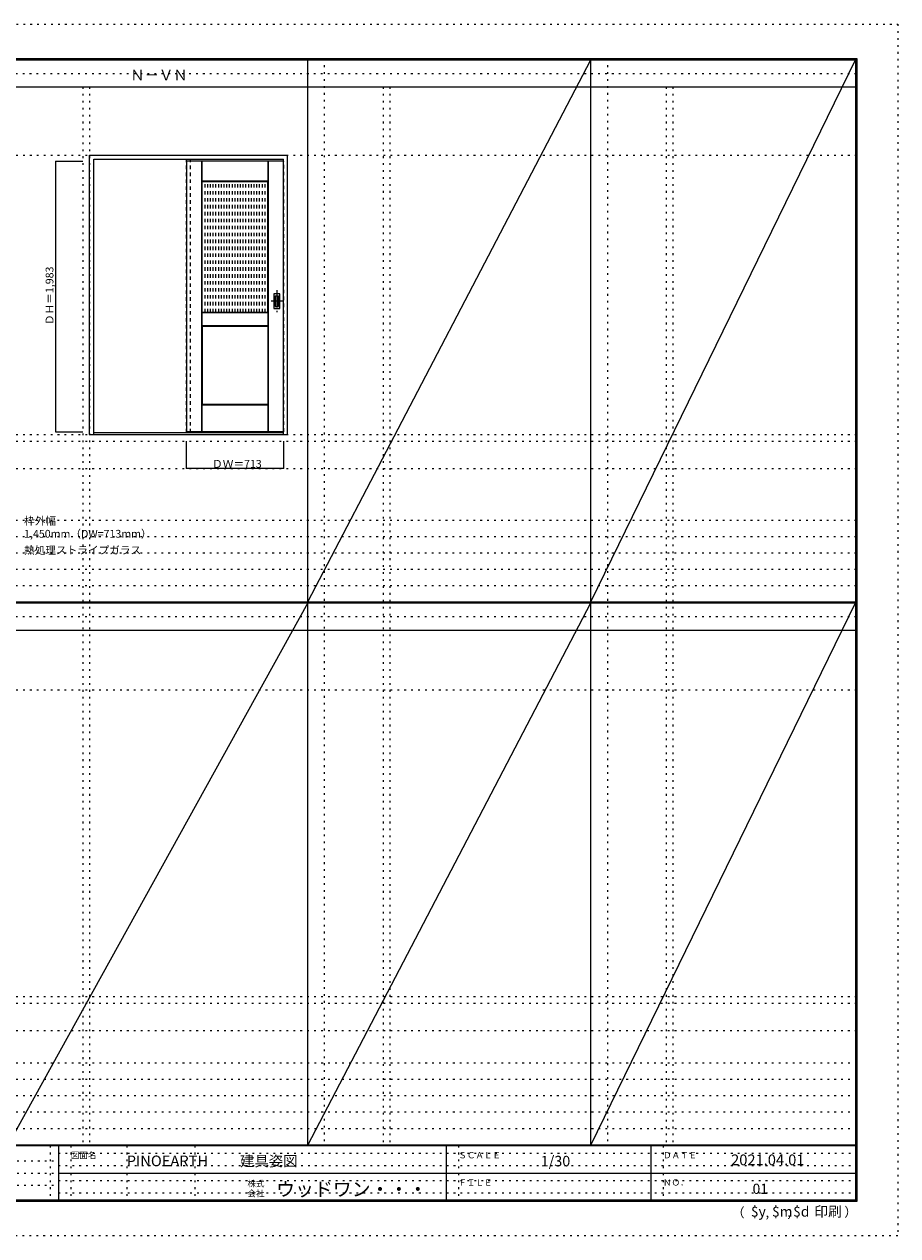
# Model space of a CAD drawing. Units: millimetres. Extents: x -6300 to 6000, y -4455 to 4425.
# Drawn here: x -401 to 6000, y -4455 to 4425 of the extents above; entities that cross this region are included whole.
import ezdxf

# ---------------------------------------------------------------- set-up
doc = ezdxf.new("R2010")
doc.units = ezdxf.units.MM
doc.header["$LTSCALE"] = 30
for name, pattern in [('JWW_CENTER1', [6.773333, 4.233333, -0.846667, 0.846667, -0.846667]), ('JWW_DASHED1', [1.693333, 0.846667, -0.846667]), ('JWW_HOJO', [1.693333, -1.27, 0.423333])]:
    doc.linetypes.add(name, pattern=pattern)
for name, color, linetype in [('0-0_補助線', 7, 'Continuous'), ('0-1_通り芯', 7, 'Continuous'), ('0-2_扉', 7, 'Continuous'), ('0-3_仕上げ', 7, 'Continuous'), ('0-4_枠', 7, 'Continuous'), ('0-A_文字', 7, 'Continuous'), ('0-B_寸法', 7, 'Continuous'), ('0-C_ハッチ', 7, 'Continuous'), ('F-0_補助線', 7, 'Continuous'), ('F-1_枠', 7, 'Continuous'), ('F-A_文字', 7, 'Continuous'), ('引手', 7, 'Continuous')]:
    doc.layers.add(name, color=color, linetype=linetype)

msp = doc.modelspace()

# ---------------------------------------------------------------- linework, layer by layer
at = {"layer": '0-0_補助線', "color": 120, "linetype": 'JWW_HOJO', "lineweight": 5}
for p, q in [((1798, 4175), (1798, -3790)), ((3872, 4175), (3872, -3790)), ((28, 3965), (28, -3790)), ((2228, 3965), (2228, -3790)), ((4302, 3965), (4302, -3790)), ((-5490, 1368), (5690, 1368)), ((-6000, 790.5), (5700, 790.5)), ((-6000, 670.5), (5700, 670.5)), ((-6000, 550.5), (5700, 550.5)), ((-6000, 430.5), (5700, 430.5)), ((-6000, 310.5), (5700, 310.5)), ((-5490, -2751.3), (5700, -2751.3)), ((5700, -3190), (-6000, -3190)), ((5700, -3310), (-6000, -3310)), ((5700, -3430), (-6000, -3430)), ((5700, -3550), (-6000, -3550)), ((5700, -3670), (-6000, -3670))]:
    msp.add_line(p, q, dxfattribs=at)
at = {"layer": '0-0_補助線', "color": 7, "linetype": 'JWW_HOJO', "lineweight": 9}
for p, q in [((78, 3965), (78, -3790)), ((2278, 3965), (2278, -3790)), ((4352, 3965), (4352, -3790)), ((-5490, 3465), (5690, 3465)), ((-5490, 1418), (5690, 1418)), ((-5490, 1168), (5690, 1168)), ((-5490, -454.3), (5700, -454.3)), ((-5490, -2701.3), (5700, -2701.3)), ((-5490, -2951.3), (5700, -2951.3))]:
    msp.add_line(p, q, dxfattribs=at)
at = {"layer": '0-1_通り芯', "color": 120, "linetype": 'JWW_CENTER1', "lineweight": 5}
for p, q in [((1450, 2476.5), (1450, 2314.5)), ((1491, 2395.5), (1409, 2395.5))]:
    msp.add_line(p, q, dxfattribs=at)
at = {"layer": '0-2_扉', "color": 92, "linetype": 'Continuous', "lineweight": 13}
for p, q in [((1498, 3421), (788, 3421)), ((788, 3421), (788, 1438)), ((1498, 1438), (788, 1438))]:
    msp.add_line(p, q, dxfattribs=at)
at = {"layer": '0-2_扉', "color": 120, "linetype": 'JWW_DASHED1', "lineweight": 5}
for p, q in [((788, 3421), (788, 3417)), ((1498, 3421), (1501, 3421)), ((1501, 1438), (1501, 3421)), ((1498, 1438), (1501, 1438))]:
    msp.add_line(p, q, dxfattribs=at)
at = {"layer": '0-3_仕上げ', "color": 7, "linetype": 'Continuous', "lineweight": 9}
for p, q in [((900, 1438), (900, 3421)), ((901.5, 3273.5), (901.5, 3421)), ((903, 3275), (903, 3421)), ((1386, 3275), (1386, 3421)), ((1387.5, 3273.5), (1387.5, 3421)), ((1389, 1438), (1389, 3421)), ((903, 3275), (901.5, 3273.5)), ((904, 3271), (901.5, 3273.5)), ((1386, 3275), (903, 3275)), ((1387.5, 3273.5), (1385, 3271)), ((1386, 3275), (1387.5, 3273.5)), ((901.5, 2310.5), (904, 2313)), ((901.5, 2215.5), (901.5, 2310.5)), ((903, 2309), (901.5, 2310.5)), ((903, 2217), (903, 2309)), ((1386, 2309), (903, 2309)), ((1385, 2313), (1387.5, 2310.5)), ((1386, 2309), (1387.5, 2310.5)), ((1386, 2217), (1386, 2309)), ((1387.5, 2215.5), (1387.5, 2310.5)), ((903, 2217), (901.5, 2215.5)), ((904, 2213), (901.5, 2215.5)), ((903, 2217), (1386, 2217)), ((1387.5, 2215.5), (1385, 2213)), ((1386, 2217), (1387.5, 2215.5)), ((901.5, 1635.5), (904, 1638)), ((901.5, 1438), (901.5, 1635.5)), ((903, 1634), (901.5, 1635.5)), ((903, 1438), (903, 1634)), ((1386, 1634), (903, 1634)), ((1385, 1638), (1387.5, 1635.5)), ((1386, 1634), (1387.5, 1635.5)), ((1386, 1438), (1386, 1634)), ((1387.5, 1438), (1387.5, 1635.5))]:
    msp.add_line(p, q, dxfattribs=at)
at = {"layer": '0-3_仕上げ', "color": 92, "linetype": 'Continuous', "lineweight": 13}
for p, q in [((904, 2313), (904, 3271)), ((1385, 3271), (904, 3271)), ((1385, 2313), (1385, 3271)), ((1385, 2313), (904, 2313)), ((904, 2213), (904, 1638)), ((904, 2213), (1385, 2213)), ((1385, 2213), (1385, 1638)), ((1385, 1638), (904, 1638))]:
    msp.add_line(p, q, dxfattribs=at)
at = {"layer": '0-4_枠', "color": 92, "linetype": 'Continuous', "lineweight": 13}
for p, q in [((78, 1418), (78, 3465)), ((78, 3465), (1528, 3465)), ((1528, 1418), (1528, 3465)), ((108, 1418), (108, 3435)), ((108, 3435), (1498, 3435)), ((1498, 1418), (1498, 3435)), ((108, 1433), (1498, 1433)), ((78, 1418), (1528, 1418))]:
    msp.add_line(p, q, dxfattribs=at)
at = {"layer": '0-4_枠', "color": 120, "linetype": 'JWW_DASHED1', "lineweight": 5}
for p, q in [((788, 1433), (788, 3435)), ((818, 1433), (818, 3435))]:
    msp.add_line(p, q, dxfattribs=at)
at = {"layer": '0-B_寸法', "color": 120, "linetype": 'Continuous', "lineweight": 5}
for p, q in [((-172, 3421), (-172, 1438)), ((-172, 3421), (28, 3421)), ((-172, 1438), (28, 1438)), ((788, 1168), (788, 1368)), ((1501, 1168), (1501, 1368)), ((1501, 1168), (788, 1168))]:
    msp.add_line(p, q, dxfattribs=at)
at = {"layer": '0-B_寸法', "color": 7, "linetype": 'Continuous', "lineweight": 9, "const_width": 3}
for points in [[(-170.5, 3421, 0.414214), (-172, 3422.5, 0.414214), (-173.5, 3421, 0.414214), (-172, 3419.5, 0.414214)], [(-170.5, 1438, 0.414214), (-172, 1439.5, 0.414214), (-173.5, 1438, 0.414214), (-172, 1436.5, 0.414214)], [(789.5, 1168, 0.414214), (788, 1169.5, 0.414214), (786.5, 1168, 0.414214), (788, 1166.5, 0.414214)], [(1502.5, 1168, 0.414214), (1501, 1169.5, 0.414214), (1499.5, 1168, 0.414214), (1501, 1166.5, 0.414214)]]:
    msp.add_lwpolyline(points, format="xyb", close=True, dxfattribs=at)
at = {"layer": '0-C_ハッチ', "color": 120, "linetype": 'JWW_DASHED1', "lineweight": 5}
for p, q in [((924, 2313), (924, 3271)), ((944, 2313), (944, 3271)), ((964, 2313), (964, 3271)), ((984, 2313), (984, 3271)), ((1004, 2313), (1004, 3271)), ((1024, 2313), (1024, 3271)), ((1044, 2313), (1044, 3271)), ((1064, 2313), (1064, 3271)), ((1084, 2313), (1084, 3271)), ((1104, 2313), (1104, 3271)), ((1124, 2313), (1124, 3271)), ((1144, 2313), (1144, 3271)), ((1164, 2313), (1164, 3271)), ((1184, 2313), (1184, 3271)), ((1204, 2313), (1204, 3271)), ((1224, 2313), (1224, 3271)), ((1244, 2313), (1244, 3271)), ((1264, 2313), (1264, 3271)), ((1284, 2313), (1284, 3271)), ((1304, 2313), (1304, 3271)), ((1324, 2313), (1324, 3271)), ((1344, 2313), (1344, 3271)), ((1364, 2313), (1364, 3271))]:
    msp.add_line(p, q, dxfattribs=at)
at = {"layer": 'F-0_補助線', "color": 120, "linetype": 'JWW_HOJO', "lineweight": 5}
for p, q in [((-6300, 4425), (6000, 4425)), ((6000, 4425), (6000, -4455)), ((6000, -4455), (-6300, -4455))]:
    msp.add_line(p, q, dxfattribs=at)
at = {"layer": 'F-0_補助線', "color": 200, "linetype": 'JWW_HOJO', "lineweight": 20}
for p, q in [((-6000, 4065), (5700, 4065)), ((-6000, 84.5), (5690, 84.5))]:
    msp.add_line(p, q, dxfattribs=at)
at = {"layer": 'F-0_補助線', "color": 7, "linetype": 'JWW_HOJO', "lineweight": 9}
for p, q in [((-210, -3795), (-210, -4195)), ((-60, -3795), (-60, -4195)), ((350, -3795), (350, -4195)), ((850, -3795), (850, -4195)), ((2780, -3795), (2780, -4195)), ((4280, -3795), (4280, -4195)), ((-5990, -3905), (-150, -3905)), ((-150, -3850), (5690, -3850)), ((-5990, -3995), (-150, -3995)), ((-150, -3940), (5690, -3940)), ((-150, -4050), (5690, -4050)), ((-5990, -4085), (-150, -4085)), ((-150, -4140), (5690, -4140))]:
    msp.add_line(p, q, dxfattribs=at)
at = {"layer": 'F-1_枠', "color": 200, "linetype": 'Continuous', "lineweight": 20}
for p, q in [((-6000, 4175), (5700, 4175)), ((1678, -3790), (1678, 4175)), ((3752, -3790), (3752, 4175)), ((5690, 4175), (5690, -4205)), ((5695, 4175), (5695, -4205)), ((5700, 4175), (5700, -4205)), ((-6000, 4170), (5700, 4170)), ((-6000, 4165), (5700, 4165)), ((-6000, 3965), (5700, 3965)), ((-6000, 190.5), (5700, 190.5)), ((-6000, 187.5), (5700, 187.5)), ((-6000, 184.5), (5700, 184.5)), ((-6000, -15.5), (5700, -15.5)), ((5700, -3790), (-6000, -3790)), ((5700, -3795), (-6000, -3795)), ((-150, -3795), (-150, -4195)), ((2690, -3795), (2690, -4195)), ((4190, -3795), (4190, -4195)), ((-150, -3995), (5690, -3995)), ((5700, -4195), (-6000, -4195)), ((5700, -4200), (-6000, -4200)), ((5700, -4205), (-6000, -4205))]:
    msp.add_line(p, q, dxfattribs=at)
at = {"layer": 'F-A_文字', "color": 7, "linetype": 'Continuous', "lineweight": 9}
for p, q in [((1678, 190.5), (3752, 4165)), ((3752, 190.5), (5690, 4165)), ((1678, 184.5), (-522, -3790)), ((1678, -3790), (3752, 184.5)), ((3752, -3790), (5690, 184.5))]:
    msp.add_line(p, q, dxfattribs=at)
at = {"layer": '引手', "color": 92, "linetype": 'Continuous', "lineweight": 13}
for p, q in [((1429, 2449), (1429, 2342)), ((1430.5, 2450.5), (1469.5, 2450.5)), ((1471, 2342), (1471, 2449)), ((1430.5, 2340.5), (1469.5, 2340.5))]:
    msp.add_line(p, q, dxfattribs=at)
at = {"layer": '引手', "color": 7, "linetype": 'Continuous', "lineweight": 9}
for p, q in [((1437.5, 2433), (1437.5, 2358)), ((1439, 2434.5), (1461, 2434.5)), ((1462.5, 2358), (1462.5, 2433)), ((1439, 2356.5), (1461, 2356.5))]:
    msp.add_line(p, q, dxfattribs=at)
at = {"layer": '引手', "color": 92, "linetype": 'Continuous', "lineweight": 13}
for centre, start, end in [((1430.5, 2449), 90, 180), ((1469.5, 2449), 0, 90), ((1430.5, 2342), 180, 270), ((1469.5, 2342), 270, 0)]:
    msp.add_arc(centre, 1.5, start, end, dxfattribs=at)
at = {"layer": '引手', "color": 7, "linetype": 'Continuous', "lineweight": 9}
for centre, start, end in [((1439, 2433), 90, 180), ((1461, 2433), 0, 90), ((1439, 2358), 180, 270), ((1461, 2358), 270, 0)]:
    msp.add_arc(centre, 1.5, start, end, dxfattribs=at)

# ---------------------------------------------------------------- texts
at = {"layer": '0-A_文字', "color": 7, "linetype": 'Continuous', "lineweight": 9, "attachment_point": 7}
for s, insert, char_height, width in [('{\\fＭＳ ゴシック|b0|i0|c128|p49;Ｎ－ＶＮ}', (375.5, 4013.6), 77.152, 405), ('{\\fＭＳ ゴシック|b0|i0|c128|p49;枠外幅 1,450mm（DW=713mm）}', (-402, 661.6), 57.15, 975), ('{\\fＭＳ ゴシック|b0|i0|c128|p49;熱処理ストライプガラス}', (-402, 541.6), 57.15, 825)]:
    msp.add_mtext(s, dxfattribs=dict(at, insert=insert, char_height=char_height, width=width))
at = {"layer": '0-B_寸法', "color": 7, "linetype": 'Continuous', "lineweight": 70, "insert": (-187, 2220.3), "char_height": 57.15, "width": 412.5, "attachment_point": 7, "rotation": 90}
msp.add_mtext('{\\fＭＳ ゴシック|b0|i0|c128|p49;ＤＨ＝1,983}', dxfattribs=at)
at = {"layer": '0-B_寸法', "color": 7, "linetype": 'Continuous', "lineweight": 211, "insert": (975.7, 1174.1), "char_height": 57.15, "width": 337.5, "attachment_point": 7}
msp.add_mtext('{\\fＭＳ ゴシック|b0|i0|c128|p49;ＤＷ＝713}', dxfattribs=at)
at = {"layer": 'F-A_文字', "color": 7, "linetype": 'Continuous', "lineweight": 0, "attachment_point": 7}
for s, insert, char_height, width in [('{\\fＭＳ ゴシック|b0|i0|c128|p49;図面名}', (-60, -3887.1), 45.72, 180), ('{\\fＭＳ ゴシック|b0|i0|c128|p49;PINOEARTH}', (350, -3945.6), 78.74, 465), ('{\\fＭＳ ゴシック|b0|i0|c128|p49;建具姿図}', (1180.4, -3946.4), 77.152, 405), ('{\\fＭＳ ゴシック|b0|i0|c128|p49;ＳＣＡＬＥ}', (2780, -3887.1), 45.72, 300), ('{\\fＭＳ ゴシック|b0|i0|c128|p49;1/30}', (3383.7, -3946.4), 77.152, 202.5), ('{\\fＭＳ ゴシック|b0|i0|c128|p49;ＤＡＴＥ}', (4280, -3887.1), 45.72, 240), ('{\\fＭＳ ゴシック|b0|i0|c128|p49;2021.04.01}', (4778.7, -3938.1), 78.867, 517.5), ('{\\fＭＳ ゴシック|b0|i0|c128|p49;株式}', (1235, -4096.1), 45.72, 120), ('{\\fＭＳ ゴシック|b0|i0|c128|p49;ウッドワン・・・}', (1445, -4164.3), 101.441, 1065), ('{\\fＭＳ ゴシック|b0|i0|c128|p49;ＦＩＬＥ}', (2780, -4087.1), 45.72, 240), ('{\\fＭＳ ゴシック|b0|i0|c128|p49;ＮＯ．}', (4280, -4087.1), 45.72, 180), ('{\\fＭＳ ゴシック|b0|i0|c128|p49;会社}', (1235, -4168.1), 45.72, 120), ('{\\fＭＳ ゴシック|b0|i0|c128|p49;（}', (4784, -4319), 68.58, 90), ('{\\fＭＳ ゴシック|b0|i0|c128|p49;$y}', (4923.9, -4314.8), 74.295, 97.5), ('{\\fＭＳ ゴシック|b0|i0|c128|p49;$m}', (5078.7, -4314.8), 74.295, 97.5), ('{\\fＭＳ ゴシック|b0|i0|c128|p49;$d}', (5233.4, -4314.8), 74.295, 97.5), ('{\\fＭＳ ゴシック|b0|i0|c128|p49;印刷}', (5388.1, -4314.8), 74.295, 195), ('{\\fＭＳ ゴシック|b0|i0|c128|p49;）}', (5608.4, -4314.8), 68.58, 90), ('{\\fＭＳ ゴシック|b0|i0|c128|p49;,}', (5031.3, -4319), 68.58, 45), ('{\\fＭＳ ゴシック|b0|i0|c128|p49;,}', (5190.2, -4316.2), 68.58, 45)]:
    msp.add_mtext(s, dxfattribs=dict(at, insert=insert, char_height=char_height, width=width))
at = {"layer": 'F-A_文字', "color": 7, "linetype": 'Continuous', "lineweight": 9, "insert": (4936.2, -4147.9), "char_height": 74.295, "width": 97.5, "attachment_point": 7}
msp.add_mtext('{\\fＭＳ ゴシック|b0|i0|c128|p49;01}', dxfattribs=at)

doc.saveas('drawing.dxf')
